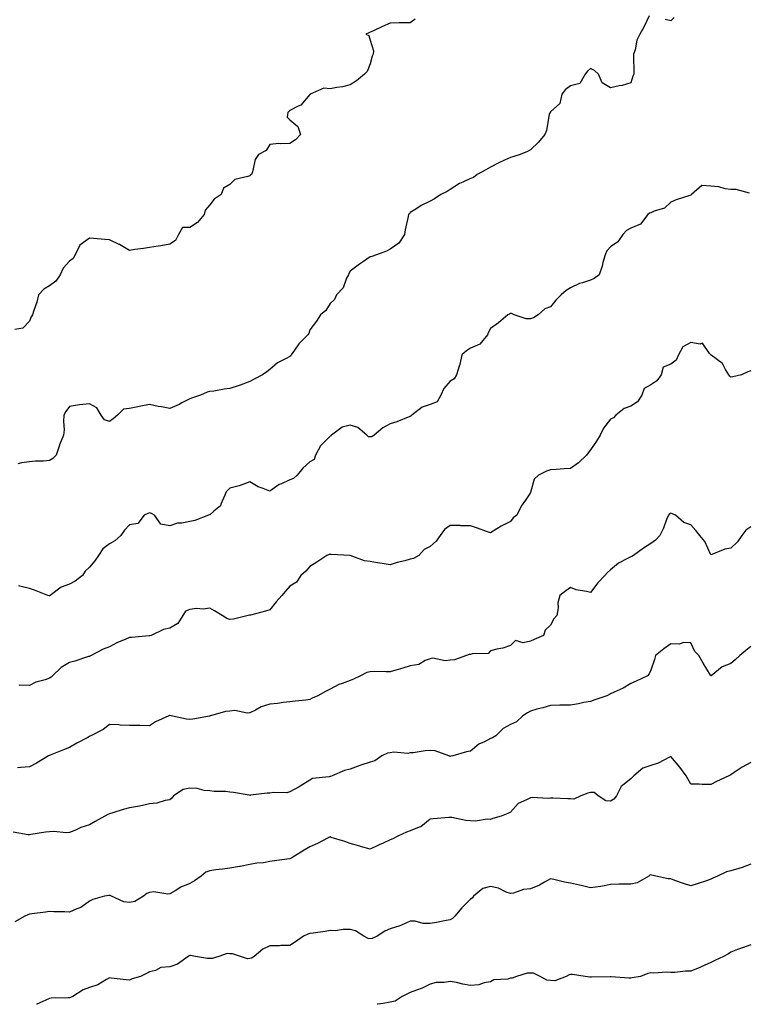
# Model space of a CAD drawing. Units: inches. Extents: x 870803 to 873443, y 7287338 to 7289978.
# Drawn here: x 871263 to 871627, y 7287338 to 7287829 of the extents above; entities that cross this region are included whole.
import ezdxf

# ---------------------------------------------------------------- set-up
doc = ezdxf.new("R2010")
doc.units = ezdxf.units.IN
doc.header["$MEASUREMENT"] = 0
doc.layers.add('Contour_87087287', color=7, linetype='Continuous', true_color=0x50a690)

msp = doc.modelspace()

# ---------------------------------------------------------------- linework, layer by layer
at = {"layer": 'Contour_87087287'}
for points in [[(871577.21, 7287831.08, 3339), (871574.58, 7287825.39, 3339), (871572.59, 7287821.92, 3339), (871571.1, 7287818.87, 3339), (871570.2, 7287814.07, 3339), (871569.51, 7287811.92, 3339), (871569.49, 7287810.48, 3339), (871569.55, 7287803.42, 3339), (871569.53, 7287801.92, 3339), (871569.04, 7287800.92, 3339), (871568.05, 7287797.7, 3339), (871563.72, 7287796.26, 3339), (871562.25, 7287796.12, 3339), (871558.05, 7287795.16, 3339), (871553.8, 7287797.67, 3339), (871552.05, 7287801.92, 3339), (871549.99, 7287803.86, 3339), (871548.05, 7287804.84, 3339), (871546.53, 7287803.44, 3339), (871545.33, 7287801.92, 3339), (871542.6, 7287797.37, 3339), (871538.05, 7287796.09, 3339), (871535.59, 7287794.38, 3339), (871533.66, 7287791.92, 3339), (871532.7, 7287787.27, 3339), (871528.05, 7287783.17, 3339), (871527.57, 7287782.4, 3339), (871527.41, 7287781.92, 3339), (871527.14, 7287781.01, 3339), (871526.05, 7287773.91, 3339), (871525.17, 7287771.92, 3339), (871521.98, 7287767.99, 3339), (871518.05, 7287764.18, 3339), (871516.51, 7287763.45, 3339), (871512.84, 7287761.92, 3339), (871509.29, 7287760.69, 3339), (871508.05, 7287760.34, 3339), (871505.12, 7287758.99, 3339), (871502.22, 7287757.75, 3339), (871498.05, 7287755.6, 3339), (871495.76, 7287754.21, 3339), (871491.48, 7287751.92, 3339), (871489.57, 7287750.4, 3339), (871488.05, 7287749.99, 3339), (871484.24, 7287748.11, 3339), (871482.56, 7287747.41, 3339), (871478.05, 7287744.47, 3339), (871476.57, 7287743.39, 3339), (871473.41, 7287741.92, 3339), (871470.11, 7287739.86, 3339), (871468.05, 7287738.69, 3339), (871463.47, 7287736.5, 3339), (871460.81, 7287734.67, 3339), (871458.05, 7287732.94, 3339), (871457.62, 7287732.35, 3339), (871457.25, 7287731.92, 3339), (871457.06, 7287730.93, 3339), (871455.61, 7287724.36, 3339), (871455.17, 7287721.92, 3339), (871452.32, 7287717.65, 3339), (871448.05, 7287714.6, 3339), (871446.27, 7287713.7, 3339), (871441.2, 7287711.92, 3339), (871438.91, 7287711.06, 3339), (871438.05, 7287710.84, 3339), (871434.7, 7287708.57, 3339), (871432.7, 7287707.27, 3339), (871428.05, 7287703.62, 3339), (871427.45, 7287702.52, 3339), (871427.19, 7287701.92, 3339), (871426.3, 7287700.16, 3339), (871424.55, 7287695.42, 3339), (871421.35, 7287691.92, 3339), (871420.36, 7287689.62, 3339), (871418.05, 7287687.57, 3339), (871415.9, 7287684.07, 3339), (871413.34, 7287681.92, 3339), (871411.28, 7287678.69, 3339), (871408.05, 7287674.48, 3339), (871407.41, 7287672.55, 3339), (871407.01, 7287671.92, 3339), (871402.52, 7287667.45, 3339), (871400.39, 7287664.26, 3339), (871398.71, 7287661.92, 3339), (871398.5, 7287661.47, 3339), (871398.05, 7287661.14, 3339), (871396.25, 7287660.11, 3339), (871391.91, 7287658.05, 3339), (871388.05, 7287654.65, 3339), (871386.55, 7287653.41, 3339), (871384.36, 7287651.92, 3339), (871380.2, 7287649.77, 3339), (871378.05, 7287648.69, 3339), (871373.19, 7287646.77, 3339), (871372.8, 7287646.68, 3339), (871368.05, 7287645.1, 3339), (871365.21, 7287644.76, 3339), (871360.01, 7287643.88, 3339), (871358.05, 7287643.63, 3339), (871356.71, 7287643.27, 3339), (871353.49, 7287641.92, 3339), (871349.46, 7287640.51, 3339), (871348.05, 7287640.02, 3339), (871344.19, 7287638.05, 3339), (871342.72, 7287637.25, 3339), (871338.05, 7287635.24, 3339), (871333.94, 7287636.03, 3339), (871332.33, 7287636.2, 3339), (871328.05, 7287637.21, 3339), (871323.65, 7287636.31, 3339), (871322.19, 7287636.06, 3339), (871318.05, 7287635.26, 3339), (871315.06, 7287634.91, 3339), (871312.03, 7287631.92, 3339), (871309.94, 7287630.03, 3339), (871308.05, 7287628.72, 3339), (871305.6, 7287629.47, 3339), (871303.94, 7287631.92, 3339), (871301.65, 7287635.52, 3339), (871298.05, 7287637.55, 3339), (871293.08, 7287636.95, 3339), (871293.02, 7287636.95, 3339), (871288.05, 7287636.18, 3339), (871286.23, 7287633.74, 3339), (871285.31, 7287631.92, 3339), (871285.04, 7287628.91, 3339), (871285.39, 7287624.58, 3339), (871285.04, 7287621.92, 3339), (871283.16, 7287617.03, 3339), (871283.09, 7287616.87, 3339), (871281.46, 7287611.92, 3339), (871279.69, 7287610.28, 3339), (871278.05, 7287609.25, 3339), (871275.12, 7287608.99, 3339), (871271.12, 7287608.85, 3339), (871268.05, 7287608.53, 3339), (871264.18, 7287608.04, 3339), (871262.38, 7287607.59, 3339)], [(871589.73, 7287830.24, 3339), (871588.05, 7287828.57, 3339), (871585.29, 7287829.16, 3339)], [(871460.54, 7287829.43, 3338), (871458.05, 7287827.64, 3338), (871453.65, 7287827.53, 3338), (871452.48, 7287827.49, 3338), (871448.05, 7287827.35, 3338), (871444.24, 7287825.73, 3338), (871439.78, 7287823.66, 3338), (871438.05, 7287822.87, 3338), (871437.34, 7287822.63, 3338), (871435.88, 7287821.92, 3338), (871437.33, 7287821.2, 3338), (871438.05, 7287818.89, 3338), (871439.74, 7287813.61, 3338), (871439.53, 7287811.92, 3338), (871439.03, 7287810.94, 3338), (871438.05, 7287807.18, 3338), (871436.6, 7287803.37, 3338), (871435.27, 7287801.92, 3338), (871431.27, 7287798.7, 3338), (871428.05, 7287796.66, 3338), (871424.27, 7287795.7, 3338), (871421.5, 7287795.37, 3338), (871418.05, 7287794.66, 3338), (871415, 7287794.97, 3338), (871408.16, 7287791.92, 3338), (871408.1, 7287791.87, 3338), (871408.05, 7287791.83, 3338), (871403.54, 7287786.43, 3338), (871402.11, 7287785.98, 3338), (871398.05, 7287783.91, 3338), (871397.08, 7287782.9, 3338), (871396.82, 7287781.92, 3338), (871396.61, 7287780.47, 3338), (871398.05, 7287779.16, 3338), (871401.98, 7287775.85, 3338), (871403.29, 7287771.92, 3338), (871400.77, 7287769.2, 3338), (871398.05, 7287767.39, 3338), (871393.28, 7287767.14, 3338), (871392.56, 7287767.41, 3338), (871388.05, 7287766.86, 3338), (871386.11, 7287763.86, 3338), (871382.34, 7287761.92, 3338), (871380.62, 7287759.35, 3338), (871379.43, 7287753.31, 3338), (871378.92, 7287751.92, 3338), (871378.39, 7287751.58, 3338), (871378.05, 7287751.32, 3338), (871376.99, 7287750.86, 3338), (871370.55, 7287749.42, 3338), (871368.05, 7287746.96, 3338), (871364.87, 7287745.1, 3338), (871363.81, 7287741.92, 3338), (871360.28, 7287739.69, 3338), (871358.05, 7287736.75, 3338), (871355.77, 7287734.2, 3338), (871355.18, 7287731.92, 3338), (871351.94, 7287728.03, 3338), (871348.05, 7287725.42, 3338), (871344.46, 7287725.5, 3338), (871342.45, 7287721.92, 3338), (871340.99, 7287718.98, 3338), (871338.05, 7287717.14, 3338), (871333.66, 7287716.31, 3338), (871332.34, 7287716.21, 3338), (871328.05, 7287715.53, 3338), (871324.93, 7287715.04, 3338), (871320.6, 7287714.47, 3338), (871318.05, 7287714.08, 3338), (871313.1, 7287716.98, 3338), (871312.92, 7287717.05, 3338), (871308.05, 7287719.29, 3338), (871305.68, 7287719.56, 3338), (871299.98, 7287720, 3338), (871298.05, 7287720.19, 3338), (871293.25, 7287716.72, 3338), (871290.86, 7287711.92, 3338), (871289.94, 7287710.03, 3338), (871288.05, 7287708.7, 3338), (871284.84, 7287705.13, 3338), (871283.42, 7287701.92, 3338), (871281.23, 7287698.74, 3338), (871278.05, 7287696.34, 3338), (871275.27, 7287694.7, 3338), (871272.57, 7287691.92, 3338), (871271.74, 7287688.23, 3338), (871270.28, 7287684.15, 3338), (871269.65, 7287681.92, 3338), (871268.98, 7287680.99, 3338), (871268.05, 7287678.79, 3338), (871264.77, 7287675.2, 3338), (871260.76, 7287674.63, 3338)], [(871627.32, 7287742.65, 3340), (871620.62, 7287744.49, 3340), (871618.05, 7287744.41, 3340), (871615.25, 7287744.72, 3340), (871611.94, 7287745.81, 3340), (871608.05, 7287746.06, 3340), (871603.46, 7287746.51, 3340), (871598.43, 7287741.92, 3340), (871598.19, 7287741.78, 3340), (871598.05, 7287741.6, 3340), (871597.55, 7287741.42, 3340), (871590.67, 7287739.29, 3340), (871588.05, 7287738.15, 3340), (871584.89, 7287735.08, 3340), (871579.83, 7287733.7, 3340), (871578.05, 7287732.87, 3340), (871577.4, 7287732.57, 3340), (871576.6, 7287731.92, 3340), (871572.89, 7287727.08, 3340), (871568.05, 7287725.22, 3340), (871566.02, 7287723.95, 3340), (871564.18, 7287721.92, 3340), (871561.64, 7287718.33, 3340), (871558.05, 7287715.86, 3340), (871556.19, 7287713.79, 3340), (871555.32, 7287711.92, 3340), (871554.22, 7287708.09, 3340), (871553.76, 7287706.21, 3340), (871552.39, 7287701.92, 3340), (871549.87, 7287700.1, 3340), (871548.05, 7287699.23, 3340), (871544.01, 7287697.88, 3340), (871542.45, 7287697.52, 3340), (871538.05, 7287695.46, 3340), (871535.92, 7287694.05, 3340), (871533.39, 7287691.92, 3340), (871530.75, 7287689.21, 3340), (871528.05, 7287685.9, 3340), (871525.14, 7287684.83, 3340), (871521.96, 7287681.92, 3340), (871519.5, 7287680.47, 3340), (871518.05, 7287680, 3340), (871515.97, 7287679.84, 3340), (871509.97, 7287681.92, 3340), (871508.66, 7287682.54, 3340), (871508.05, 7287682.57, 3340), (871507.66, 7287682.31, 3340), (871506.8, 7287681.92, 3340), (871502.11, 7287677.86, 3340), (871498.05, 7287675.08, 3340), (871496.99, 7287672.97, 3340), (871496.54, 7287671.92, 3340), (871492.72, 7287667.25, 3340), (871488.05, 7287665.37, 3340), (871486.07, 7287663.9, 3340), (871483.82, 7287661.92, 3340), (871482.82, 7287657.14, 3340), (871482.48, 7287656.35, 3340), (871481.13, 7287651.92, 3340), (871480.06, 7287649.91, 3340), (871478.05, 7287648.75, 3340), (871474.84, 7287645.12, 3340), (871473.41, 7287641.92, 3340), (871471.5, 7287638.47, 3340), (871468.05, 7287637.25, 3340), (871464.04, 7287635.93, 3340), (871458.78, 7287631.92, 3340), (871458.46, 7287631.51, 3340), (871458.05, 7287631.27, 3340), (871457.02, 7287630.88, 3340), (871451.37, 7287628.6, 3340), (871448.05, 7287627.49, 3340), (871444.37, 7287625.6, 3340), (871440.04, 7287621.92, 3340), (871438.85, 7287621.12, 3340), (871438.05, 7287621.05, 3340), (871437.23, 7287621.1, 3340), (871436.45, 7287621.92, 3340), (871431.85, 7287625.72, 3340), (871428.05, 7287626.86, 3340), (871424.14, 7287625.83, 3340), (871418.74, 7287621.92, 3340), (871418.48, 7287621.49, 3340), (871418.05, 7287621.34, 3340), (871413.36, 7287616.61, 3340), (871410.78, 7287611.92, 3340), (871410.19, 7287609.78, 3340), (871408.05, 7287608.53, 3340), (871404.47, 7287605.49, 3340), (871401.67, 7287601.92, 3340), (871399.76, 7287600.21, 3340), (871398.05, 7287599.6, 3340), (871393.8, 7287597.67, 3340), (871392.66, 7287597.31, 3340), (871388.05, 7287593.9, 3340), (871384.65, 7287595.32, 3340), (871382.22, 7287596.09, 3340), (871378.05, 7287598.55, 3340), (871373.26, 7287596.71, 3340), (871372.8, 7287596.67, 3340), (871368.05, 7287595.51, 3340), (871366.28, 7287593.69, 3340), (871365.51, 7287591.92, 3340), (871363.52, 7287587.4, 3340), (871363.38, 7287586.59, 3340), (871360.1, 7287583.96, 3340), (871358.05, 7287582.16, 3340), (871357.84, 7287582.13, 3340), (871357.46, 7287581.92, 3340), (871350.67, 7287579.3, 3340), (871348.05, 7287578.75, 3340), (871344.1, 7287577.97, 3340), (871341.91, 7287578.06, 3340), (871338.05, 7287576.71, 3340), (871333.68, 7287577.55, 3340), (871330.46, 7287581.92, 3340), (871328.96, 7287582.83, 3340), (871328.05, 7287583.14, 3340), (871327.19, 7287582.78, 3340), (871325.39, 7287581.92, 3340), (871322.2, 7287577.77, 3340), (871318.05, 7287577.1, 3340), (871315.53, 7287574.44, 3340), (871313.71, 7287571.92, 3340), (871310.74, 7287569.22, 3340), (871308.05, 7287567.76, 3340), (871304.75, 7287565.22, 3340), (871302.61, 7287561.92, 3340), (871300.69, 7287559.28, 3340), (871298.05, 7287556.11, 3340), (871295.91, 7287554.06, 3340), (871294.63, 7287551.92, 3340), (871290.88, 7287549.09, 3340), (871288.05, 7287547.53, 3340), (871283.92, 7287546.05, 3340), (871278.37, 7287541.92, 3340), (871278.16, 7287541.81, 3340), (871278.05, 7287541.75, 3340), (871277.86, 7287541.72, 3340), (871277.25, 7287541.92, 3340), (871270.67, 7287544.54, 3340), (871268.05, 7287545.39, 3340), (871263.38, 7287546.59, 3340), (871262.79, 7287546.66, 3340)], [(871628.05, 7287654.05, 3341), (871626.48, 7287653.49, 3341), (871623.32, 7287651.92, 3341), (871619.01, 7287650.96, 3341), (871618.05, 7287650.79, 3341), (871617.48, 7287651.34, 3341), (871617.03, 7287651.92, 3341), (871615.33, 7287654.64, 3341), (871613.84, 7287657.71, 3341), (871608.23, 7287661.74, 3341), (871608.05, 7287661.88, 3341), (871608.02, 7287661.89, 3341), (871607.99, 7287661.92, 3341), (871607.4, 7287662.57, 3341), (871603.87, 7287667.74, 3341), (871602.74, 7287667.23, 3341), (871598.05, 7287668.09, 3341), (871594.08, 7287665.89, 3341), (871591.93, 7287661.92, 3341), (871590.67, 7287659.3, 3341), (871588.05, 7287657.36, 3341), (871584.18, 7287655.79, 3341), (871583.18, 7287651.92, 3341), (871581.04, 7287648.93, 3341), (871578.05, 7287646.95, 3341), (871574.73, 7287645.24, 3341), (871573.68, 7287641.92, 3341), (871571.47, 7287638.5, 3341), (871568.05, 7287636.39, 3341), (871564.84, 7287635.13, 3341), (871560.56, 7287631.92, 3341), (871559.43, 7287630.54, 3341), (871558.05, 7287629.82, 3341), (871554.56, 7287625.41, 3341), (871552.79, 7287621.92, 3341), (871551.04, 7287618.93, 3341), (871548.05, 7287614.53, 3341), (871546.86, 7287613.11, 3341), (871545.95, 7287611.92, 3341), (871541.96, 7287608.01, 3341), (871538.05, 7287605.19, 3341), (871534.81, 7287605.16, 3341), (871530.82, 7287604.69, 3341), (871528.05, 7287604.68, 3341), (871525.99, 7287603.98, 3341), (871522.07, 7287601.92, 3341), (871519.97, 7287600, 3341), (871518.05, 7287593.32, 3341), (871517.52, 7287592.45, 3341), (871517.24, 7287591.92, 3341), (871515.61, 7287589.48, 3341), (871513.46, 7287586.51, 3341), (871511.31, 7287581.92, 3341), (871509.36, 7287580.61, 3341), (871508.05, 7287578.91, 3341), (871503.46, 7287576.51, 3341), (871501.22, 7287575.09, 3341), (871498.05, 7287573.17, 3341), (871496.09, 7287573.87, 3341), (871491.56, 7287575.43, 3341), (871488.05, 7287576.75, 3341), (871483.25, 7287576.71, 3341), (871482.95, 7287576.82, 3341), (871478.05, 7287576.81, 3341), (871475.09, 7287574.88, 3341), (871472.99, 7287571.92, 3341), (871470.99, 7287568.98, 3341), (871468.05, 7287566.43, 3341), (871465.09, 7287564.88, 3341), (871462.36, 7287561.92, 3341), (871459.66, 7287560.31, 3341), (871458.05, 7287560.02, 3341), (871455.38, 7287559.25, 3341), (871451.58, 7287558.39, 3341), (871448.05, 7287557.17, 3341), (871444.08, 7287557.95, 3341), (871441.7, 7287558.27, 3341), (871438.05, 7287558.9, 3341), (871435.32, 7287559.2, 3341), (871428.11, 7287561.92, 3341), (871428.06, 7287561.94, 3341), (871428.03, 7287561.94, 3341), (871418.55, 7287562.42, 3341), (871418.05, 7287562.42, 3341), (871417.63, 7287562.34, 3341), (871416.53, 7287561.92, 3341), (871411.46, 7287558.51, 3341), (871408.05, 7287556.43, 3341), (871405.9, 7287554.07, 3341), (871403.47, 7287551.92, 3341), (871401.4, 7287548.57, 3341), (871398.05, 7287546.61, 3341), (871395.84, 7287544.14, 3341), (871393.95, 7287541.92, 3341), (871391.22, 7287538.75, 3341), (871388.05, 7287534.82, 3341), (871385.81, 7287534.17, 3341), (871378.31, 7287532.18, 3341), (871378.05, 7287532.11, 3341), (871377.89, 7287532.08, 3341), (871377.16, 7287531.92, 3341), (871369.91, 7287530.05, 3341), (871368.05, 7287529.88, 3341), (871366.54, 7287530.41, 3341), (871364.31, 7287531.92, 3341), (871360.35, 7287534.22, 3341), (871358.05, 7287535.66, 3341), (871354.81, 7287535.16, 3341), (871351.47, 7287535.35, 3341), (871348.05, 7287534.98, 3341), (871345.95, 7287534.02, 3341), (871344.59, 7287531.92, 3341), (871342.08, 7287527.89, 3341), (871338.05, 7287525.59, 3341), (871335, 7287524.97, 3341), (871328.8, 7287521.92, 3341), (871328.2, 7287521.77, 3341), (871328.05, 7287521.75, 3341), (871327.88, 7287521.75, 3341), (871319.05, 7287520.92, 3341), (871318.05, 7287520.89, 3341), (871316.21, 7287520.07, 3341), (871311.71, 7287518.26, 3341), (871308.05, 7287516.33, 3341), (871304.87, 7287515.1, 3341), (871298.85, 7287511.92, 3341), (871298.28, 7287511.69, 3341), (871298.05, 7287511.57, 3341), (871297.54, 7287511.41, 3341), (871290.8, 7287509.18, 3341), (871288.05, 7287508.43, 3341), (871283.99, 7287505.97, 3341), (871279.62, 7287501.92, 3341), (871278.85, 7287501.12, 3341), (871278.05, 7287500.63, 3341), (871276.01, 7287499.89, 3341), (871271.29, 7287498.68, 3341), (871268.05, 7287496.97, 3341), (871263.25, 7287497.13, 3341), (871262.87, 7287497.1, 3341)], [(871628.05, 7287576.15, 3342), (871625.51, 7287574.46, 3342), (871623.43, 7287571.92, 3342), (871621.36, 7287568.61, 3342), (871618.05, 7287565.59, 3342), (871615.01, 7287564.96, 3342), (871608.51, 7287562.38, 3342), (871608.05, 7287562.25, 3342), (871605, 7287568.87, 3342), (871602.6, 7287571.92, 3342), (871600.5, 7287574.37, 3342), (871598.05, 7287577.18, 3342), (871594.5, 7287578.38, 3342), (871590.43, 7287581.92, 3342), (871588.84, 7287582.71, 3342), (871588.05, 7287583.02, 3342), (871587.33, 7287582.63, 3342), (871586.84, 7287581.92, 3342), (871585.98, 7287579.85, 3342), (871584.38, 7287575.58, 3342), (871582.6, 7287571.92, 3342), (871580.4, 7287569.57, 3342), (871578.05, 7287567.93, 3342), (871574.36, 7287565.61, 3342), (871569.46, 7287561.92, 3342), (871568.6, 7287561.37, 3342), (871568.05, 7287561.23, 3342), (871566.42, 7287560.29, 3342), (871561.88, 7287558.08, 3342), (871558.05, 7287554.67, 3342), (871556.5, 7287553.47, 3342), (871555.09, 7287551.92, 3342), (871551.69, 7287548.28, 3342), (871548.05, 7287543.41, 3342), (871545.98, 7287543.99, 3342), (871540.87, 7287544.74, 3342), (871538.05, 7287545.88, 3342), (871535.76, 7287544.21, 3342), (871532.75, 7287541.92, 3342), (871531.76, 7287538.22, 3342), (871531.83, 7287535.7, 3342), (871531.2, 7287531.92, 3342), (871529.75, 7287530.22, 3342), (871528.05, 7287527.12, 3342), (871525.34, 7287524.63, 3342), (871524.49, 7287521.92, 3342), (871519.96, 7287520.01, 3342), (871518.05, 7287519.12, 3342), (871514.46, 7287518.34, 3342), (871510.57, 7287519.4, 3342), (871508.05, 7287516.9, 3342), (871504.32, 7287515.65, 3342), (871501.28, 7287515.15, 3342), (871498.05, 7287514.34, 3342), (871496.99, 7287512.98, 3342), (871489.01, 7287512.88, 3342), (871488.05, 7287512.54, 3342), (871487.53, 7287512.45, 3342), (871486.17, 7287511.92, 3342), (871480.09, 7287509.88, 3342), (871478.05, 7287509.63, 3342), (871475.5, 7287509.37, 3342), (871469.37, 7287510.6, 3342), (871468.05, 7287510.34, 3342), (871465.55, 7287509.42, 3342), (871462.39, 7287507.57, 3342), (871458.05, 7287506.78, 3342), (871454.37, 7287505.59, 3342), (871450.86, 7287504.72, 3342), (871448.05, 7287503.91, 3342), (871446.13, 7287503.84, 3342), (871440.09, 7287503.96, 3342), (871438.05, 7287503.88, 3342), (871436.45, 7287503.52, 3342), (871433.2, 7287501.92, 3342), (871429.83, 7287500.13, 3342), (871428.05, 7287499.54, 3342), (871424.12, 7287497.98, 3342), (871422.48, 7287497.49, 3342), (871418.05, 7287495.12, 3342), (871415.87, 7287494.1, 3342), (871411.95, 7287491.92, 3342), (871409.21, 7287490.77, 3342), (871408.05, 7287490.04, 3342), (871405.9, 7287489.77, 3342), (871400.72, 7287489.25, 3342), (871398.05, 7287488.9, 3342), (871394.68, 7287488.55, 3342), (871391.86, 7287488.11, 3342), (871388.05, 7287487.76, 3342), (871383.63, 7287486.34, 3342), (871380.9, 7287484.77, 3342), (871378.05, 7287483.4, 3342), (871376.73, 7287483.24, 3342), (871370.61, 7287484.48, 3342), (871368.05, 7287484.3, 3342), (871365.96, 7287484.01, 3342), (871358.39, 7287481.92, 3342), (871358.13, 7287481.84, 3342), (871358.05, 7287481.81, 3342), (871357.91, 7287481.78, 3342), (871349.67, 7287480.3, 3342), (871348.05, 7287479.99, 3342), (871346.37, 7287480.23, 3342), (871338.84, 7287481.92, 3342), (871338.2, 7287482.08, 3342), (871338.05, 7287482.12, 3342), (871337.91, 7287482.06, 3342), (871337.57, 7287481.92, 3342), (871331.01, 7287478.96, 3342), (871328.05, 7287476.97, 3342), (871323.14, 7287477.01, 3342), (871322.99, 7287476.99, 3342), (871318.05, 7287477.02, 3342), (871313.38, 7287477.25, 3342), (871312.61, 7287477.37, 3342), (871308.05, 7287477.63, 3342), (871304.85, 7287475.11, 3342), (871298.77, 7287471.92, 3342), (871298.29, 7287471.69, 3342), (871298.05, 7287471.56, 3342), (871297.25, 7287471.13, 3342), (871291.78, 7287468.19, 3342), (871288.05, 7287466.04, 3342), (871285.11, 7287464.86, 3342), (871278.36, 7287462.23, 3342), (871278.05, 7287462.12, 3342), (871277.93, 7287462.05, 3342), (871277.68, 7287461.92, 3342), (871271.61, 7287458.36, 3342), (871268.05, 7287456.49, 3342), (871263.85, 7287456.12, 3342), (871262.07, 7287455.93, 3342)], [(871628.05, 7287516.4, 3343), (871625.51, 7287514.46, 3343), (871622.43, 7287511.92, 3343), (871620.11, 7287509.86, 3343), (871618.05, 7287508.03, 3343), (871613.71, 7287506.27, 3343), (871608.19, 7287501.92, 3343), (871608.05, 7287501.84, 3343), (871608.01, 7287501.88, 3343), (871607.96, 7287501.92, 3343), (871607.82, 7287502.14, 3343), (871604.24, 7287508.11, 3343), (871602.06, 7287511.92, 3343), (871600.09, 7287513.96, 3343), (871598.05, 7287518.28, 3343), (871594.61, 7287518.47, 3343), (871592.3, 7287517.67, 3343), (871588.05, 7287517.76, 3343), (871584.58, 7287515.39, 3343), (871580.39, 7287511.92, 3343), (871579.96, 7287510.02, 3343), (871578.05, 7287504.71, 3343), (871577.2, 7287502.77, 3343), (871576.35, 7287501.92, 3343), (871570.77, 7287499.21, 3343), (871568.05, 7287498, 3343), (871564.21, 7287495.76, 3343), (871559.86, 7287493.73, 3343), (871558.05, 7287492.81, 3343), (871557.49, 7287492.48, 3343), (871556.11, 7287491.92, 3343), (871550.13, 7287489.84, 3343), (871548.05, 7287489.11, 3343), (871544.62, 7287488.49, 3343), (871542.03, 7287487.94, 3343), (871538.05, 7287487.28, 3343), (871533.29, 7287487.16, 3343), (871532.73, 7287487.23, 3343), (871528.05, 7287487.09, 3343), (871524.17, 7287485.81, 3343), (871521.28, 7287485.15, 3343), (871518.05, 7287484.23, 3343), (871516.51, 7287483.46, 3343), (871514.22, 7287481.92, 3343), (871511.05, 7287478.92, 3343), (871508.05, 7287477.62, 3343), (871504.47, 7287475.5, 3343), (871500.69, 7287471.92, 3343), (871499.14, 7287470.84, 3343), (871498.05, 7287470.56, 3343), (871495.07, 7287468.94, 3343), (871492.28, 7287467.69, 3343), (871488.05, 7287464.19, 3343), (871486.06, 7287463.91, 3343), (871479.27, 7287461.92, 3343), (871478.24, 7287461.73, 3343), (871478.05, 7287461.69, 3343), (871477.87, 7287461.74, 3343), (871477.28, 7287461.92, 3343), (871470.56, 7287464.43, 3343), (871468.05, 7287464.56, 3343), (871465.48, 7287464.5, 3343), (871459.54, 7287463.41, 3343), (871458.05, 7287463.36, 3343), (871456.79, 7287463.18, 3343), (871449.82, 7287463.69, 3343), (871448.05, 7287463.51, 3343), (871446.69, 7287463.28, 3343), (871443.9, 7287461.92, 3343), (871440.46, 7287459.51, 3343), (871438.05, 7287458.86, 3343), (871433.38, 7287457.25, 3343), (871432.88, 7287457.1, 3343), (871428.05, 7287455.25, 3343), (871425.27, 7287454.69, 3343), (871419.14, 7287451.92, 3343), (871418.33, 7287451.64, 3343), (871418.05, 7287451.59, 3343), (871417.56, 7287451.43, 3343), (871409.37, 7287450.59, 3343), (871408.05, 7287449.85, 3343), (871403.16, 7287446.81, 3343), (871402.68, 7287446.56, 3343), (871398.05, 7287443.93, 3343), (871396.43, 7287443.54, 3343), (871389.77, 7287443.64, 3343), (871388.05, 7287443.37, 3343), (871386.64, 7287443.33, 3343), (871378.37, 7287442.24, 3343), (871378.05, 7287442.23, 3343), (871377.7, 7287442.27, 3343), (871369.85, 7287443.73, 3343), (871368.05, 7287443.88, 3343), (871365.89, 7287444.09, 3343), (871360.31, 7287444.19, 3343), (871358.05, 7287444.43, 3343), (871355.28, 7287444.69, 3343), (871351.77, 7287445.64, 3343), (871348.05, 7287445.88, 3343), (871344.83, 7287445.14, 3343), (871339.94, 7287441.92, 3343), (871339.09, 7287440.88, 3343), (871338.05, 7287440.04, 3343), (871335.82, 7287439.69, 3343), (871331.61, 7287438.37, 3343), (871328.05, 7287438, 3343), (871323.08, 7287436.89, 3343), (871323.01, 7287436.88, 3343), (871318.05, 7287436.01, 3343), (871314.87, 7287435.09, 3343), (871309.63, 7287433.5, 3343), (871308.05, 7287433.03, 3343), (871307.27, 7287432.7, 3343), (871305.64, 7287431.92, 3343), (871300.86, 7287429.11, 3343), (871298.05, 7287427.57, 3343), (871293.75, 7287426.22, 3343), (871291.05, 7287424.92, 3343), (871288.05, 7287423.7, 3343), (871286.44, 7287423.53, 3343), (871280.32, 7287424.2, 3343), (871278.05, 7287424.03, 3343), (871276.05, 7287423.91, 3343), (871268.8, 7287422.67, 3343), (871268.05, 7287422.61, 3343), (871267.45, 7287422.53, 3343), (871259.91, 7287423.79, 3343)], [(871628.05, 7287458.55, 3344), (871623.62, 7287456.34, 3344), (871619.72, 7287453.59, 3344), (871618.05, 7287452.49, 3344), (871617.71, 7287452.26, 3344), (871616.97, 7287451.92, 3344), (871610.87, 7287449.1, 3344), (871608.05, 7287447.65, 3344), (871603.76, 7287447.63, 3344), (871602.17, 7287447.8, 3344), (871598.05, 7287447.78, 3344), (871596.53, 7287450.4, 3344), (871595.69, 7287451.92, 3344), (871592.48, 7287456.35, 3344), (871588.05, 7287461.54, 3344), (871587.39, 7287461.26, 3344), (871581.76, 7287458.21, 3344), (871578.05, 7287457.19, 3344), (871574.1, 7287455.87, 3344), (871569.54, 7287451.92, 3344), (871568.81, 7287451.16, 3344), (871568.05, 7287450.5, 3344), (871563.26, 7287446.71, 3344), (871560.98, 7287441.92, 3344), (871559.66, 7287440.32, 3344), (871558.05, 7287439.3, 3344), (871555.63, 7287439.5, 3344), (871551.8, 7287441.92, 3344), (871549.77, 7287443.64, 3344), (871548.05, 7287443.71, 3344), (871546.6, 7287443.37, 3344), (871543.23, 7287441.92, 3344), (871539.6, 7287440.37, 3344), (871538.05, 7287440.52, 3344), (871536.65, 7287440.51, 3344), (871529.2, 7287440.77, 3344), (871528.05, 7287440.77, 3344), (871526.85, 7287440.72, 3344), (871518.88, 7287441.09, 3344), (871518.05, 7287441.05, 3344), (871516.05, 7287439.93, 3344), (871511.83, 7287438.14, 3344), (871508.05, 7287433.91, 3344), (871506.77, 7287433.2, 3344), (871503.4, 7287431.92, 3344), (871499.25, 7287430.73, 3344), (871498.05, 7287430.15, 3344), (871496.51, 7287430.38, 3344), (871490.62, 7287429.35, 3344), (871488.05, 7287429.57, 3344), (871485.74, 7287429.62, 3344), (871478.75, 7287431.22, 3344), (871478.05, 7287431.25, 3344), (871477.28, 7287431.15, 3344), (871469.46, 7287430.5, 3344), (871468.05, 7287430.31, 3344), (871463.4, 7287426.57, 3344), (871462.5, 7287426.37, 3344), (871458.05, 7287424.54, 3344), (871456.14, 7287423.83, 3344), (871451.9, 7287421.92, 3344), (871449.36, 7287420.61, 3344), (871448.05, 7287420, 3344), (871444.5, 7287418.37, 3344), (871442.51, 7287417.47, 3344), (871438.05, 7287415.4, 3344), (871433.21, 7287416.75, 3344), (871432.96, 7287416.82, 3344), (871428.05, 7287418.28, 3344), (871425.37, 7287419.24, 3344), (871418.69, 7287421.28, 3344), (871418.05, 7287421.49, 3344), (871417.19, 7287421.06, 3344), (871411.76, 7287418.21, 3344), (871408.05, 7287416.5, 3344), (871405.12, 7287414.85, 3344), (871400.27, 7287411.92, 3344), (871398.98, 7287410.99, 3344), (871398.05, 7287410.56, 3344), (871396.45, 7287410.32, 3344), (871390.4, 7287409.57, 3344), (871388.05, 7287409.2, 3344), (871384.78, 7287408.65, 3344), (871381.52, 7287408.45, 3344), (871378.05, 7287407.7, 3344), (871373.18, 7287406.78, 3344), (871372.89, 7287406.75, 3344), (871368.05, 7287405.98, 3344), (871364.47, 7287405.49, 3344), (871361.14, 7287405.02, 3344), (871358.05, 7287404.59, 3344), (871356.11, 7287403.86, 3344), (871353.81, 7287401.92, 3344), (871350.44, 7287399.53, 3344), (871348.05, 7287398.27, 3344), (871343.55, 7287396.42, 3344), (871340.79, 7287394.65, 3344), (871338.05, 7287393.11, 3344), (871337.07, 7287392.9, 3344), (871330.16, 7287394.03, 3344), (871328.05, 7287393.79, 3344), (871326.64, 7287393.33, 3344), (871324.92, 7287391.92, 3344), (871320.61, 7287389.36, 3344), (871318.05, 7287388.8, 3344), (871315.18, 7287389.05, 3344), (871308.95, 7287391.92, 3344), (871308.4, 7287392.27, 3344), (871308.05, 7287392.35, 3344), (871307.67, 7287392.3, 3344), (871305.53, 7287391.92, 3344), (871299.7, 7287390.27, 3344), (871298.05, 7287389.49, 3344), (871293.73, 7287386.24, 3344), (871291.78, 7287385.65, 3344), (871288.05, 7287383.99, 3344), (871285.82, 7287384.15, 3344), (871280.25, 7287384.12, 3344), (871278.05, 7287384.3, 3344), (871276.06, 7287383.91, 3344), (871269.27, 7287383.14, 3344), (871268.05, 7287382.93, 3344), (871267.31, 7287382.66, 3344), (871265.75, 7287381.92, 3344), (871260.76, 7287379.21, 3344)], [(871628.05, 7287407.85, 3345), (871623.71, 7287406.26, 3345), (871621.93, 7287405.8, 3345), (871618.05, 7287404.6, 3345), (871615.91, 7287404.06, 3345), (871611.29, 7287401.92, 3345), (871609.09, 7287400.88, 3345), (871608.05, 7287400.43, 3345), (871605.8, 7287399.67, 3345), (871601.72, 7287398.25, 3345), (871598.05, 7287397.07, 3345), (871594.43, 7287398.3, 3345), (871590.14, 7287399.83, 3345), (871588.05, 7287400.56, 3345), (871586.68, 7287400.55, 3345), (871580.52, 7287401.92, 3345), (871578.52, 7287402.39, 3345), (871578.05, 7287402.57, 3345), (871577.61, 7287402.36, 3345), (871577.15, 7287401.92, 3345), (871571.31, 7287398.66, 3345), (871568.05, 7287397.98, 3345), (871563.98, 7287397.86, 3345), (871562.07, 7287397.9, 3345), (871558.05, 7287397.75, 3345), (871553.17, 7287396.8, 3345), (871552.94, 7287396.8, 3345), (871548.05, 7287396.16, 3345), (871543.33, 7287397.2, 3345), (871542.58, 7287397.39, 3345), (871538.05, 7287398.45, 3345), (871534.99, 7287398.86, 3345), (871529.72, 7287400.25, 3345), (871528.05, 7287400.53, 3345), (871525.12, 7287398.99, 3345), (871522.49, 7287397.48, 3345), (871518.05, 7287395.58, 3345), (871514.63, 7287395.34, 3345), (871509.64, 7287393.5, 3345), (871508.05, 7287393.31, 3345), (871505.98, 7287393.99, 3345), (871502.08, 7287395.95, 3345), (871498.05, 7287396.73, 3345), (871494.27, 7287395.7, 3345), (871489.66, 7287391.92, 3345), (871488.96, 7287391.01, 3345), (871488.05, 7287390.42, 3345), (871483.82, 7287386.16, 3345), (871480.28, 7287381.92, 3345), (871479.1, 7287380.87, 3345), (871478.05, 7287380.15, 3345), (871475.91, 7287379.78, 3345), (871471.14, 7287378.83, 3345), (871468.05, 7287378.32, 3345), (871464.49, 7287378.36, 3345), (871460.54, 7287379.44, 3345), (871458.05, 7287379.48, 3345), (871453.66, 7287377.54, 3345), (871452.88, 7287377.1, 3345), (871448.05, 7287375.67, 3345), (871445.44, 7287374.54, 3345), (871441.55, 7287371.92, 3345), (871439.15, 7287370.83, 3345), (871438.05, 7287370.67, 3345), (871437.01, 7287370.88, 3345), (871434.88, 7287371.92, 3345), (871430.7, 7287374.57, 3345), (871428.05, 7287375.27, 3345), (871424.65, 7287375.32, 3345), (871420.86, 7287374.72, 3345), (871418.05, 7287374.79, 3345), (871415.69, 7287374.27, 3345), (871409.66, 7287373.53, 3345), (871408.05, 7287373.24, 3345), (871406.94, 7287373.02, 3345), (871404.84, 7287371.92, 3345), (871400.82, 7287369.15, 3345), (871398.05, 7287367.39, 3345), (871393.43, 7287367.3, 3345), (871392.8, 7287367.16, 3345), (871388.05, 7287367.1, 3345), (871384.46, 7287365.5, 3345), (871380.23, 7287361.92, 3345), (871378.89, 7287361.08, 3345), (871378.05, 7287360.84, 3345), (871376.87, 7287360.74, 3345), (871373.34, 7287361.92, 3345), (871369.37, 7287363.24, 3345), (871368.05, 7287363.18, 3345), (871366.69, 7287363.29, 3345), (871362.61, 7287361.92, 3345), (871359.18, 7287360.8, 3345), (871358.05, 7287360.88, 3345), (871356.9, 7287360.77, 3345), (871350.89, 7287361.92, 3345), (871348.52, 7287362.4, 3345), (871348.05, 7287362.3, 3345), (871347.77, 7287362.2, 3345), (871347.27, 7287361.92, 3345), (871341.94, 7287358.03, 3345), (871338.05, 7287356.73, 3345), (871333.66, 7287356.31, 3345), (871330.99, 7287354.86, 3345), (871328.05, 7287354.2, 3345), (871326.54, 7287353.42, 3345), (871323.48, 7287351.92, 3345), (871319.33, 7287350.64, 3345), (871318.05, 7287350.07, 3345), (871316.33, 7287350.19, 3345), (871308.86, 7287351.11, 3345), (871308.05, 7287351.18, 3345), (871306.56, 7287350.43, 3345), (871302.19, 7287347.78, 3345), (871298.05, 7287346.45, 3345), (871294.83, 7287345.14, 3345), (871289.72, 7287341.92, 3345), (871288.61, 7287341.35, 3345), (871288.05, 7287341.27, 3345), (871287.34, 7287341.21, 3345), (871278.98, 7287340.99, 3345), (871278.05, 7287340.9, 3345), (871276.21, 7287340.07, 3345), (871271.83, 7287338.13, 3345), (871271.54, 7287338, 3345)], [(871628.05, 7287367.61, 3346), (871623.75, 7287366.22, 3346), (871621.41, 7287365.28, 3346), (871618.05, 7287364.06, 3346), (871616.78, 7287363.19, 3346), (871614.31, 7287361.92, 3346), (871610.06, 7287359.91, 3346), (871608.05, 7287358.87, 3346), (871603.28, 7287356.69, 3346), (871602.54, 7287356.41, 3346), (871598.05, 7287354.59, 3346), (871595.42, 7287354.56, 3346), (871589.99, 7287353.85, 3346), (871588.05, 7287353.83, 3346), (871585.94, 7287354.04, 3346), (871579.61, 7287353.48, 3346), (871578.05, 7287353.71, 3346), (871576.67, 7287353.3, 3346), (871572.91, 7287351.92, 3346), (871568.82, 7287351.16, 3346), (871568.05, 7287351.03, 3346), (871567.11, 7287350.98, 3346), (871558.28, 7287351.69, 3346), (871558.05, 7287351.68, 3346), (871557.84, 7287351.71, 3346), (871548.41, 7287351.57, 3346), (871548.05, 7287351.61, 3346), (871547.7, 7287351.57, 3346), (871545.28, 7287351.92, 3346), (871539, 7287352.87, 3346), (871538.05, 7287352.79, 3346), (871537.35, 7287352.62, 3346), (871535.86, 7287351.92, 3346), (871530.2, 7287349.77, 3346), (871528.05, 7287349.84, 3346), (871526.24, 7287350.1, 3346), (871522.85, 7287351.92, 3346), (871519.59, 7287353.46, 3346), (871518.05, 7287353.48, 3346), (871516.46, 7287353.51, 3346), (871511.15, 7287351.92, 3346), (871508.93, 7287351.04, 3346), (871508.05, 7287350.96, 3346), (871506.69, 7287350.56, 3346), (871499.77, 7287350.2, 3346), (871498.05, 7287349.13, 3346), (871494.92, 7287348.79, 3346), (871492.33, 7287347.64, 3346), (871488.05, 7287347.43, 3346), (871484.25, 7287348.12, 3346), (871481.13, 7287348.84, 3346), (871478.05, 7287349.45, 3346), (871475.04, 7287348.91, 3346), (871471.03, 7287348.93, 3346), (871468.05, 7287348.08, 3346), (871464, 7287345.97, 3346), (871461.23, 7287345.1, 3346), (871458.05, 7287343.84, 3346), (871456.71, 7287343.26, 3346), (871453.96, 7287341.92, 3346), (871450.48, 7287339.49, 3346), (871448.05, 7287338.99, 3346), (871444.58, 7287338.44, 3346), (871441.91, 7287338.06, 3346), (871441.52, 7287338, 3346)]]:
    msp.add_polyline3d(points, dxfattribs=at)

doc.saveas('drawing.dxf')
